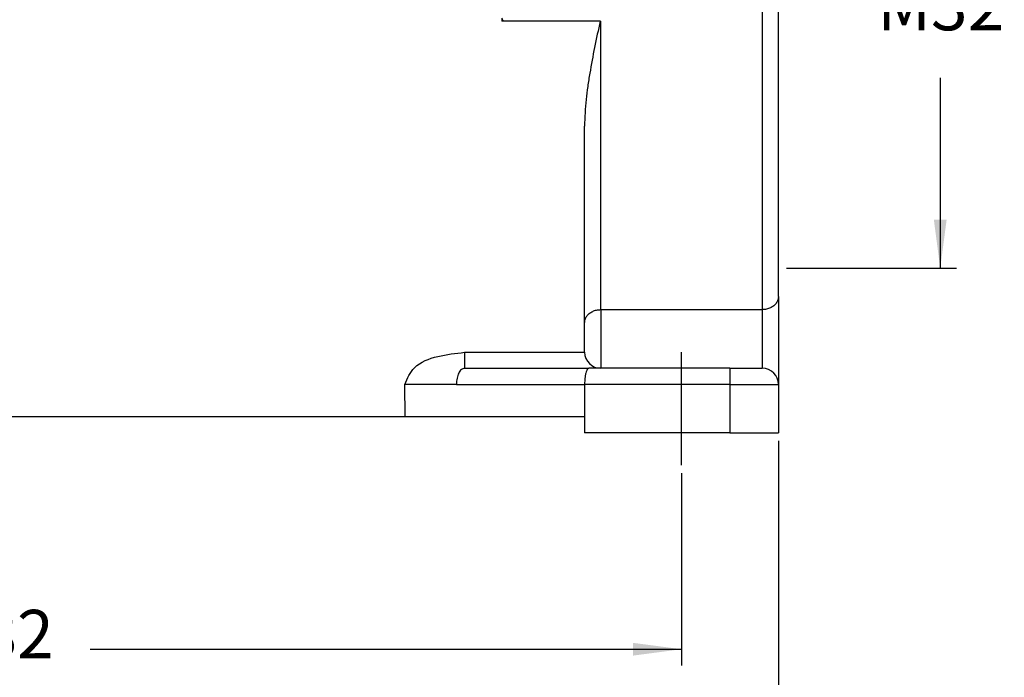
# Model space of a CAD drawing. Units: millimetres. Extents: x 46 to 343, y 635 to 845.
# Drawn here: x 174 to 235, y 682 to 723 of the extents above; entities that cross this region are included whole.
import ezdxf

# ---------------------------------------------------------------- set-up
doc = ezdxf.new("R2010")
doc.units = ezdxf.units.MM
doc.linetypes.add('DASHED', pattern=[15, 7, -8])
doc.layers.add('1', color=7, linetype='Continuous')
doc.styles.add('CONVERTER_13', font='simplex.shx', dxfattribs={"width": 0.95})
doc.dimstyles.new('ME10_DIM_12', dxfattribs={"dimtxt": 3, "dimasz": 3, "dimexe": 1, "dimexo": 0.5, "dimgap": 2, "dimtad": 0, "dimtih": 1, "dimtoh": 1, "dimdsep": 46, "dimtxsty": 'CONVERTER_13', "dimsah": 1, "dimcen": 0.09, "dimclrd": 2, "dimclre": 2, "dimclrt": 4, "dimadec": 0, "dimazin": 0, "dimtfac": 1, "dimtdec": 4, "dimtix": 1, "dimtmove": 0, "dimatfit": 3, "dimfxl": 1, "dimtolj": 1, "dimtzin": 0, "dimarcsym": 0})
doc.dimstyles.new('ME10_DIM_16', dxfattribs={"dimtxt": 3, "dimasz": 3, "dimexe": 1, "dimexo": 0.5, "dimgap": 2, "dimtad": 0, "dimdsep": 46, "dimtxsty": 'CONVERTER_13', "dimsah": 1, "dimcen": 0.09, "dimclrd": 2, "dimclre": 2, "dimclrt": 4, "dimadec": 0, "dimazin": 0, "dimtfac": 1, "dimtdec": 4, "dimtix": 1, "dimtmove": 0, "dimatfit": 3, "dimfxl": 1, "dimtolj": 1, "dimtzin": 0, "dimarcsym": 0})
doc.dimstyles.new('ME10_DIM_17', dxfattribs={"dimtxt": 3, "dimasz": 3, "dimexe": 1, "dimexo": 0.5, "dimgap": 2, "dimtad": 0, "dimdsep": 46, "dimtxsty": 'CONVERTER_13', "dimsah": 1, "dimcen": 0.09, "dimclrd": 2, "dimclre": 2, "dimclrt": 4, "dimadec": 0, "dimazin": 0, "dimtfac": 1, "dimtdec": 4, "dimtix": 1, "dimtmove": 0, "dimatfit": 3, "dimfxl": 1, "dimtolj": 1, "dimtzin": 0, "dimarcsym": 0})

# ---------------------------------------------------------------- blocks, each defined once
blk = doc.blocks.new('*D4')
at = {"layer": '1', "color": 2, "linetype": 'Continuous'}
for p, q in [((221.311, 738.072), (231.825, 738.072)), ((230.825, 738.072), (230.825, 726.272)), ((230.825, 719.272), (230.825, 707.472)), ((221.311, 707.472), (231.825, 707.472))]:
    blk.add_line(p, q, dxfattribs=at)
at = {"layer": '1', "color": 2}
for points in [[(231.22, 735.072), (230.43, 735.072), (230.825, 738.072)], [(230.43, 710.472), (231.22, 710.472), (230.825, 707.472)]]:
    blk.add_solid(points, dxfattribs=at)
at = {"layer": '1', "color": 4, "insert": (226.925, 721.272), "char_height": 3, "attachment_point": 7, "rotation": 0.00014, "line_spacing_factor": 0.60024, "style": 'CONVERTER_13'}
blk.add_mtext('M32', dxfattribs=at)
blk = doc.blocks.new('*D8')
at = {"layer": '1', "color": 2, "linetype": 'Continuous'}
for p, q in [((126.811, 696.772), (126.811, 672.876)), ((220.811, 696.772), (220.811, 672.876)), ((126.811, 673.876), (169.561, 673.876)), ((178.061, 673.876), (220.811, 673.876))]:
    blk.add_line(p, q, dxfattribs=at)
at = {"layer": '1', "color": 2}
for points in [[(129.811, 674.271), (129.811, 673.481), (126.811, 673.876)], [(217.811, 673.481), (217.811, 674.271), (220.811, 673.876)]]:
    blk.add_solid(points, dxfattribs=at)
at = {"layer": '1', "color": 4, "insert": (171.561, 672.376), "char_height": 3, "attachment_point": 7, "rotation": 0.00014, "line_spacing_factor": 0.60024, "style": 'CONVERTER_13'}
blk.add_mtext('94', dxfattribs=at)
blk = doc.blocks.new('*D9')
at = {"layer": '1', "color": 2, "linetype": 'Continuous'}
for p, q in [((132.811, 694.772), (132.811, 682.869)), ((214.811, 694.772), (214.811, 682.869)), ((132.811, 683.869), (169.411, 683.869)), ((178.211, 683.869), (214.811, 683.869))]:
    blk.add_line(p, q, dxfattribs=at)
at = {"layer": '1', "color": 2}
for points in [[(135.811, 684.264), (135.811, 683.474), (132.811, 683.869)], [(211.811, 683.474), (211.811, 684.264), (214.811, 683.869)]]:
    blk.add_solid(points, dxfattribs=at)
at = {"layer": '1', "color": 4, "insert": (171.411, 682.369), "char_height": 3, "attachment_point": 7, "rotation": 0.00014, "line_spacing_factor": 0.60024, "style": 'CONVERTER_13'}
blk.add_mtext('82', dxfattribs=at)

msp = doc.modelspace()

# ---------------------------------------------------------------- linework, layer by layer
at = {"color": 2, "linetype": 'Continuous'}
for p, q in [((219.811, 744.646), (219.811, 704.906)), ((203.684, 722.963), (203.686, 722.772)), ((209.811, 704.906), (209.811, 722.772)), ((209.811, 704.906), (209.811, 701.272)), ((209.811, 704.906), (219.811, 704.906)), ((219.811, 704.906), (219.811, 701.272)), ((201.378, 702.263), (208.811, 702.263)), ((217.811, 701.272), (217.811, 700.272)), ((200.878, 700.272), (208.811, 700.272)), ((217.811, 700.272), (208.811, 700.272)), ((217.811, 700.272), (217.811, 697.272)), ((217.811, 700.272), (220.811, 700.272))]:
    msp.add_line(p, q, dxfattribs=at)
at = {"color": 7, "linetype": 'Continuous'}
for p, q in [((220.811, 707.472), (220.811, 738.072)), ((203.794, 722.772), (203.686, 722.772)), ((209.77, 722.772), (203.794, 722.772)), ((209.77, 722.772), (209.811, 722.772)), ((208.811, 704.089), (208.811, 716.274)), ((220.811, 705.722), (220.811, 707.472)), ((220.811, 705.722), (220.811, 700.272)), ((208.811, 702.272), (208.811, 704.089)), ((201.378, 701.272), (209.079, 701.272)), ((209.811, 701.272), (209.079, 701.272)), ((217.811, 701.272), (209.811, 701.272)), ((217.811, 701.272), (219.811, 701.272)), ((197.707, 698.272), (197.676, 700.272)), ((208.811, 700.272), (208.811, 698.272)), ((220.811, 700.272), (220.811, 697.272)), ((197.707, 698.272), (149.915, 698.272)), ((208.811, 698.272), (197.707, 698.272)), ((208.811, 698.272), (208.811, 697.272)), ((217.811, 697.272), (208.811, 697.272)), ((217.811, 697.272), (220.811, 697.272))]:
    msp.add_line(p, q, dxfattribs=at)
for centre, start, end in [((209.811, 702.272), 180, 180.5), ((209.811, 702.272), 180.5, 270), ((219.811, 700.272), 0, 90)]:
    msp.add_arc(centre, 1, start, end, dxfattribs=at)
for points, knots in [([(203.794, 722.772), (203.785, 722.788), (203.767, 722.82), (203.739, 722.867), (203.712, 722.915), (203.694, 722.947), (203.684, 722.963)], [0, 0, 0, 0, 0.0550368, 0.1100734, 0.1651071, 0.2201401, 0.2201401, 0.2201401, 0.2201401]), ([(209.77, 722.772), (209.655, 722.232), (209.426, 721.16), (209.171, 719.812), (209.002, 718.733), (208.901, 717.918), (208.827, 717.099), (208.816, 716.55), (208.811, 716.274)], [0, 0, 0, 0, 1.656894, 3.287505, 4.115634, 4.932834, 5.75043, 6.580088, 6.580088, 6.580088, 6.580088]), ([(197.676, 700.272), (197.844, 700.65), (198.235, 701.532), (199.757, 702.084), (200.83, 702.202), (201.378, 702.263)], [0, 0, 0, 0, 1.198907, 2.799566, 4.476169, 4.476169, 4.476169, 4.476169]), ([(209.079, 701.272), (209.054, 701.263), (208.991, 701.239), (208.935, 701.121), (208.881, 700.967), (208.842, 700.762), (208.816, 700.526), (208.812, 700.358), (208.811, 700.272)], [0, 0, 0, 0, 0.077269, 0.19625, 0.364579, 0.576018, 0.81868, 1.07766, 1.07766, 1.07766, 1.07766])]:
    msp.add_open_spline(points, degree=3, knots=knots, dxfattribs=at)
at = {"color": 2, "linetype": 'Continuous'}
for points, knots in [([(220.811, 705.722), (220.804, 705.651), (220.79, 705.505), (220.682, 705.304), (220.521, 705.134), (220.311, 705.005), (220.07, 704.921), (219.898, 704.911), (219.811, 704.906)], [0, 0, 0, 0, 0.214125, 0.434999, 0.667098, 0.911519, 1.166128, 1.426439, 1.426439, 1.426439, 1.426439]), ([(208.811, 704.089), (208.817, 704.16), (208.831, 704.306), (208.939, 704.507), (209.1, 704.677), (209.31, 704.806), (209.552, 704.89), (209.724, 704.9), (209.811, 704.906)], [0, 0, 0, 0, 0.214125, 0.434999, 0.667098, 0.911519, 1.166128, 1.426439, 1.426439, 1.426439, 1.426439]), ([(201.378, 702.263), (201.378, 702.199), (201.378, 702.072), (201.378, 701.888), (201.378, 701.719), (201.378, 701.571), (201.378, 701.449), (201.378, 701.365), (201.378, 701.31), (201.378, 701.285), (201.378, 701.272)], [0, 0, 0, 0, 0.1938471, 0.3799955, 0.5513704, 0.7014588, 0.8245567, 0.9159857, 0.9536296, 0.9912735, 0.9912735, 0.9912735, 0.9912735]), ([(201.378, 701.272), (201.31, 701.253), (201.152, 701.209), (201.002, 700.958), (200.898, 700.645), (200.885, 700.401), (200.878, 700.272)], [0, 0, 0, 0, 0.205927, 0.476672, 0.818722, 1.203294, 1.203294, 1.203294, 1.203294])]:
    msp.add_open_spline(points, degree=3, knots=knots, dxfattribs=at)
msp.add_open_spline([(200.878, 700.272), (200.611, 700.272), (200.078, 700.272), (199.277, 700.272), (198.477, 700.272), (197.943, 700.272), (197.676, 700.272)], degree=3, dxfattribs=at)
at = {"layer": '1', "color": 2, "linetype": 'DASHED'}
msp.add_line((214.811, 695.272), (214.811, 703.272), dxfattribs=at)

# ---------------------------------------------------------------- dimensions: what is measured, and where the dimension line sits
at = {"layer": '1'}
dim = msp.add_linear_dim(base=(230.825, 738.072), p1=(220.811, 707.472), p2=(220.811, 738.072), angle=90, text='M32', dimstyle='ME10_DIM_12', dxfattribs=at)
dim.commit()
dim.dimension.update_dxf_attribs({"geometry": '*D4', "text_midpoint": (230.825, 722.772), "text_rotation": 0.00014})
for base, p1, p2, dimstyle, picture, middle in [((126.811, 673.876), (220.811, 697.272), (126.811, 697.272), 'ME10_DIM_16', '*D8', (173.811, 673.876)), ((132.811, 683.869), (214.811, 695.272), (132.811, 695.272), 'ME10_DIM_17', '*D9', (173.811, 683.869))]:
    dim = msp.add_linear_dim(base=base, p1=p1, p2=p2, dimstyle=dimstyle, dxfattribs=at)
    dim.commit()
    dim.dimension.update_dxf_attribs({"geometry": picture, "text_midpoint": middle, "text_rotation": 0.00014})

doc.saveas('drawing.dxf')
